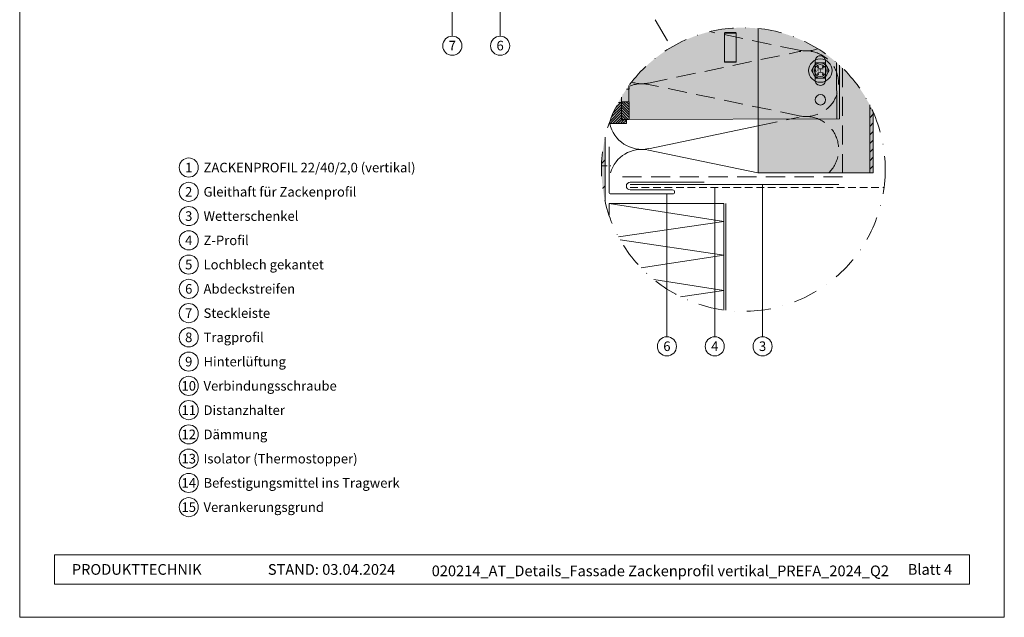
# Model space of a CAD drawing. Units: millimetres. Extents: x -4585 to 5188, y -10819 to -9718.
# Drawn here: x -2655 to -2140, y -10819 to -10507 of the extents above; entities that cross this region are included whole.
import ezdxf
from ezdxf.enums import TextEntityAlignment as Align

# ---------------------------------------------------------------- set-up
doc = ezdxf.new("R2010")
doc.units = ezdxf.units.MM
for name, pattern in [('ACDINTGL', [3, 2, -1]), ('ACDINWELD', [3, 2, -1]), ('phl_thick', [0]), ('STRICHPUNKT', [25.4, 12.7, -6.35, 0, -6.35])]:
    doc.linetypes.add(name, pattern=pattern)
for name, color, linetype, lineweight, true_color in [('02_Befestigung', 7, 'Continuous', 9, 0xff7f7f), ('02_Kantteile', 7, 'Continuous', 13, 0xff7f7f), ('03_Distanzhalter', 7, 'Continuous', 9, 0x8296a0), ('03_Distanzhalter_schraffur', 7, 'Continuous', 9, 0xf0f0f0), ('03_L-Profil', 7, 'Continuous', 9, 0x8296a0), ('03_T-Profil', 7, 'Continuous', 9, 0x8296a0), ('03_T-Profil_schraffur', 7, 'Continuous', 9, 0xc8c8c8), ('03_Verbindungsschraube', 7, 'Continuous', 9, 0x8296a0), ('03_Verbindungsschraube_schraffur', 7, 'Continuous', 9, 0xc8c8c8), ('04_Daemmung', 7, 'Continuous', 9, 0x8296a0), ('05_Dämmung', 7, 'Continuous', 9, 0x8296a0), ('07_Mauerwerk', 7, 'Continuous', 9, 0x8296a0), ('07_Mauerwerkschraffur', 7, 'Continuous', 9, 0xdce6eb), ('08_Bemassung', 7, 'Continuous', 5, 0x505f69), ('10_Blattrahmen', 7, 'Continuous', 20, 0x000000), ('99_Text_3_DE', 7, 'Continuous', 5, 0x505f69)]:
    doc.layers.add(name, color=color, linetype=linetype, lineweight=lineweight, true_color=true_color)
doc.layers.add('99_Text_2_DE', color=7, linetype='Continuous')
doc.styles.add('Arial', font='arial.ttf')
doc.styles.add('PREFA_Standard', font='arial.ttf', dxfattribs={"height": 20})

# ---------------------------------------------------------------- blocks, each defined once
blk = doc.blocks.new('5')
at = {"layer": '10_Blattrahmen'}
for points in [[(-3753.86, -9142.94), (-3239.36, -9142.94), (-3239.36, -8415.3), (-3753.86, -8415.3)], [(-3735.61, -9110.21), (-3257.6, -9110.21), (-3257.6, -9125.62), (-3735.61, -9125.62)]]:
    blk.add_lwpolyline(points, close=True, dxfattribs=at)
blk = doc.blocks.new('160')
at = {"layer": '07_Mauerwerk'}
h = blk.add_hatch(dxfattribs=at)
h.set_pattern_fill('ANSI31', color=256, scale=3)
h.set_pattern_definition([(45, (-236.932, -6205.596), (-6.735192, 6.735192), [])])
edge = h.paths.add_edge_path()
edge.add_arc((-2222.93, -9469.65), 74.14, 166.8367, 193.1633)
edge.add_line((-2295.12, -9486.53), (-2295.12, -9452.77))
at = {"layer": '07_Mauerwerkschraffur'}
h = blk.add_hatch(color=256, dxfattribs=at)
h.dxf.hatch_style = 1
edge = h.paths.add_edge_path()
edge.add_arc((-2222.93, -9469.65), 74.14, 166.8367, 193.1633)
edge.add_line((-2295.12, -9486.53), (-2295.12, -9452.77))
blk.add_lwpolyline([(-2295.12, -9486.53), (-2295.12, -9452.77)])
blk = doc.blocks.new('161')
at = {"layer": '03_T-Profil'}
h = blk.add_hatch(dxfattribs=at)
h.set_pattern_fill('ANSI31', color=256)
h.set_pattern_definition([(45, (804.4422, -1683.7673), (-2.245064, 2.245064), [])])
edge = h.paths.add_edge_path()
edge.add_arc((-2222.93, -9469.65), 74.14, 23.8613, 27.0953)
edge.add_line((-2156.92, -9435.88), (-2156.92, -9471.4))
edge.add_line((-2156.92, -9471.4), (-2155.12, -9471.4))
edge.add_line((-2155.12, -9471.4), (-2155.12, -9439.66))
at = {"layer": '03_T-Profil_schraffur'}
h = blk.add_hatch(color=256, dxfattribs=at)
h.dxf.hatch_style = 1
edge = h.paths.add_edge_path()
edge.add_arc((-2222.93, -9469.65), 74.14, 23.8613, 83.9569)
edge.add_line((-2215.12, -9395.92), (-2215.12, -9471.4))
edge.add_line((-2215.12, -9471.4), (-2155.12, -9471.4))
edge.add_line((-2155.12, -9471.4), (-2155.12, -9439.66))
at = {"layer": '03_T-Profil'}
for points in [[(-2155.12, -9439.66), (-2155.12, -9471.4), (-2215.12, -9471.4), (-2215.12, -9395.92)], [(-2155.12, -9439.66), (-2155.12, -9471.4), (-2156.92, -9471.4), (-2156.92, -9435.88)]]:
    blk.add_lwpolyline(points, dxfattribs=at)
blk = doc.blocks.new('Hilti-Verbindungsschraube_oben')
at = {"layer": '03_Verbindungsschraube_schraffur'}
h = blk.add_hatch(color=256, dxfattribs=at)
h.dxf.hatch_style = 1
edge = h.paths.add_edge_path()
edge.add_arc((0, 0), 6.11, 0, 360)
at = {"layer": '03_Verbindungsschraube'}
blk.add_lwpolyline([(-4, 2.31), (0, 4.62), (4, 2.31), (4, -2.31), (0, -4.62), (-4, -2.31), (-4, 2.31)], dxfattribs=at)
for centre, radius in [((0, 0), 6.11), ((0, 0), 4), ((0, 0), 3.13), ((-1.8, 1.15), 0.253), ((1.84, 1.15), 0.253), ((-1.8, -1.37), 0.253), ((1.84, -1.37), 0.253)]:
    blk.add_circle(centre, radius, dxfattribs=at)
at = {"layer": '03_Verbindungsschraube', "style": 'Arial'}
for s, height, p in [('H', 3.03, (-1.47, -1.61)), ('s', 2.02, (-0.65, 0.94))]:
    blk.add_text(s, height=height, dxfattribs=at).set_placement(p)
blk = doc.blocks.new('162')
at = {"layer": '03_Distanzhalter'}
h = blk.add_hatch(dxfattribs=at)
h.set_pattern_fill('ANSI31', color=256, scale=0.3, angle=360.13, style=0)
h.set_pattern_definition([(45.130008, (-414.363, -58.4165), (-0.67504574, 0.67198921), [])])
h.paths.add_polyline_path([(-2286.67, -9434.57), (-2288.25, -9434.57, 0.039435), (-2292.94, -9445.26), (-2292.94, -9445.52), (-2284.04, -9445.66), (-2284.05, -9443.74), (-2286.65, -9443.75)])
h = blk.add_hatch(dxfattribs=at)
h.set_pattern_fill('ANSI31', color=256, scale=0.3, angle=270.13)
h.set_pattern_definition([(315.130008, (-414.363, -58.4165), (0.67198921, 0.67504574), [])])
h.paths.add_polyline_path([(-2282.67, -9434.2), (-2286.67, -9434.21), (-2286.65, -9443.46), (-2282.65, -9443.45)])
at = {"layer": '03_Distanzhalter_schraffur'}
h = blk.add_hatch(color=256, dxfattribs=at)
h.dxf.hatch_style = 1
h.paths.add_polyline_path([(-2172.71, -9415.1, 0.44701), (-2282.69, -9425.77), (-2282.65, -9443.45), (-2172.65, -9443.2)])
h = blk.add_hatch(color=256, dxfattribs=at)
h.dxf.hatch_style = 1
edge = h.paths.add_edge_path()
edge.add_arc((-2222.93, -9469.65), 74.14, 143.7081, 149.2917)
edge.add_line((-2286.68, -9431.79), (-2286.65, -9443.75))
edge.add_line((-2286.65, -9443.75), (-2284.05, -9443.74))
edge.add_line((-2284.05, -9443.74), (-2284.05, -9443.45))
edge.add_line((-2284.05, -9443.45), (-2282.65, -9443.45))
edge.add_line((-2282.65, -9443.45), (-2282.69, -9425.77))
h = blk.add_hatch(color=256, dxfattribs=at)
h.dxf.hatch_style = 1
h.paths.add_polyline_path([(-2286.68, -9431.79, 0.050227), (-2292.94, -9445.26), (-2292.94, -9445.52), (-2284.04, -9445.66), (-2284.05, -9443.74), (-2286.65, -9443.75)])
at = {"layer": '03_Distanzhalter', "linetype": 'phl_thick'}
for p, q in [((-2226.76, -9398.32), (-2232.75, -9398.34)), ((-2226.72, -9413.32), (-2232.71, -9413.34))]:
    blk.add_line(p, q, dxfattribs=at)
at = {"layer": '03_Distanzhalter'}
blk.add_line((-2174.15, -9443.2), (-2174.22, -9413.76), dxfattribs=at)
at = {"layer": '03_Distanzhalter', "linetype": 'phl_thick'}
blk.add_lwpolyline([(-2232.42, -9413.59), (-2227.02, -9413.57, 0.414214), (-2226.72, -9413.27), (-2226.75, -9398.37, 0.414214), (-2227.05, -9398.07), (-2232.45, -9398.09, 0.414214), (-2232.75, -9398.39), (-2232.72, -9413.29, 0.414214), (-2232.42, -9413.59)], format="xyb", dxfattribs=at)
blk.add_lwpolyline([(-2284.05, -9443.45), (-2172.65, -9443.2), (-2172.71, -9415.1)], dxfattribs=at)
blk.add_lwpolyline([(-2179.97, -9412.97, 1), (-2185.47, -9412.98), (-2185.45, -9422.98, 1), (-2179.95, -9422.97)], format="xyb", close=True, dxfattribs=at)
at = {"layer": '03_Distanzhalter'}
for points in [[(-2286.68, -9431.79), (-2286.65, -9443.75), (-2284.05, -9443.74), (-2284.05, -9443.45), (-2282.65, -9443.45), (-2282.69, -9425.77)], [(-2284.07, -9427.7), (-2282.68, -9427.7), (-2282.69, -9425.77)], [(-2286.68, -9431.79), (-2286.65, -9443.75), (-2284.05, -9443.74), (-2284.04, -9445.66), (-2292.94, -9445.52), (-2292.94, -9445.26)], [(-2292.94, -9445.26), (-2292.94, -9445.52), (-2284.04, -9445.66), (-2284.05, -9443.74), (-2286.65, -9443.75), (-2286.67, -9434.57), (-2288.25, -9434.57)]]:
    blk.add_lwpolyline(points, dxfattribs=at)
blk.add_lwpolyline([(-2286.67, -9434.21), (-2286.65, -9443.46), (-2282.65, -9443.45), (-2282.67, -9434.2)], close=True, dxfattribs=at)
at = {"layer": '03_Distanzhalter', "linetype": 'phl_thick'}
blk.add_circle((-2182.67, -9433.22), 2.75, dxfattribs=at)
at = {"layer": '03_Verbindungsschraube', "rotation": 90.13000821333925}
blk.add_blockref('Hilti-Verbindungsschraube_oben', (-2182.71, -9417.97), dxfattribs=at)
blk = doc.blocks.new('156')
at = {"layer": '04_Daemmung', "linetype": 'ACDINTGL', "ltscale": 5}
for p, q in [((-2193.77, -9407.33), (-2240.41, -9397.6)), ((-2272.48, -9424.47), (-2193.77, -9408.05)), ((-2193.77, -9441.61), (-2272.48, -9425.19)), ((-2215.12, -9446.79), (-2193.77, -9442.34))]:
    blk.add_line(p, q, dxfattribs=at)
at = {"layer": '04_Daemmung'}
for p, q in [((-2272.48, -9458.76), (-2215.12, -9446.79)), ((-2215.32, -9471.4), (-2272.48, -9459.48))]:
    blk.add_line(p, q, dxfattribs=at)
at = {"layer": '04_Daemmung', "linetype": 'ACDINTGL', "ltscale": 5}
for centre, start, end in [((-2190.27, -9390.55), 258.2165, 291.2773), ((-2190.27, -9424.83), 258.2165, 101.7835), ((-2275.98, -9441.98), 78.2165, 114.7376), ((-2275.98, -9407.69), 251.8074, 281.7835), ((-2275.98, -9441.98), 190.1651, 191.9537), ((-2190.27, -9459.12), 314.22, 101.7835)]:
    blk.add_arc(centre, 17.14, start, end, dxfattribs=at)
at = {"layer": '04_Daemmung'}
for centre, start, end in [((-2275.98, -9441.98), 191.9537, 281.7835), ((-2275.98, -9476.26), 78.2165, 163.5408)]:
    blk.add_arc(centre, 17.14, start, end, dxfattribs=at)
blk = doc.blocks.new('166')
at = {"layer": '05_Dämmung'}
for p, q in [((-2468.17, -8937.2), (-2528.17, -8937.2)), ((-2468.17, -8946.59), (-2528.17, -8937.2)), ((-2528.17, -8943.22), (-2528.17, -8937.2)), ((-2468.17, -8992.79), (-2468.17, -8937.2)), ((-2523.26, -8954.5), (-2468.17, -8946.59)), ((-2468.18, -8982.59), (-2504.77, -8976.87)), ((-2490.79, -8985.84), (-2468.18, -8982.59))]:
    blk.add_line(p, q, dxfattribs=at)
blk.add_lwpolyline([(-2511.46, -8970.7), (-2468.17, -8964.2), (-2522.39, -8956.07)], dxfattribs=at)

msp = doc.modelspace()

# ---------------------------------------------------------------- linework, layer by layer
at = {"layer": '02_Befestigung', "linetype": 'ACDINWELD', "ltscale": 1.5}
msp.add_lwpolyline([(-2350.703, -10583.452), (-2345.782, -10583.452)], dxfattribs=at)
at = {"layer": '02_Kantteile', "linetype": 'ACDINTGL', "ltscale": 2}
msp.add_line((-2335.732, -10594.863), (-2203.045, -10594.863), dxfattribs=at)
at = {"layer": '02_Kantteile'}
msp.add_line((-2285.782, -10603.302), (-2285.782, -10659.018), dxfattribs=at)
msp.add_lwpolyline([(-2297.132, -10592.113), (-2335.732, -10592.113, 1), (-2335.732, -10596.113), (-2313.532, -10596.113, -1), (-2313.532, -10598.213), (-2345.732, -10598.213, -0.4142136), (-2346.782, -10597.163), (-2346.782, -10573.563)], format="xyb", dxfattribs=at)
at = {"layer": '02_Kantteile', "ltscale": 1.75}
msp.add_lwpolyline([(-2335.732, -10593.363), (-2226.782, -10593.363)], dxfattribs=at)
at = {"layer": '04_Daemmung', "linetype": 'ACDINTGL', "ltscale": 5}
msp.add_lwpolyline([(-2224.782, -10532.407), (-2224.782, -10589.202), (-2342.782, -10589.202)], dxfattribs=at)
at = {"layer": '08_Bemassung'}
for p, q in [((-2403.679, -10515.761), (-2403.679, -10411.147)), ((-2428.677, -10515.761), (-2428.677, -10415.247)), ((-2266.533, -10672.886), (-2266.571, -10593.363)), ((-2316.528, -10672.886), (-2316.499, -10598.213)), ((-2291.53, -10672.886), (-2291.5, -10594.863))]:
    msp.add_line(p, q, dxfattribs=at)
at = {"layer": '08_Bemassung', "linetype": 'STRICHPUNKT'}
msp.add_line((-2348.572, -10463.272), (-2314.225, -10521.568), dxfattribs=at)
at = {"layer": '08_Bemassung'}
for centre in [(-2428.677, -10520.761), (-2403.679, -10520.761), (-2566.396, -10584.433), (-2566.396, -10597.112), (-2566.396, -10609.79), (-2566.396, -10622.469), (-2566.396, -10635.147), (-2566.396, -10647.825), (-2566.396, -10660.504), (-2566.396, -10673.182), (-2316.528, -10677.886), (-2291.53, -10677.886), (-2266.533, -10677.886), (-2566.396, -10685.861), (-2566.396, -10698.539), (-2566.396, -10711.217), (-2566.396, -10723.896), (-2566.396, -10736.574), (-2566.396, -10749.253), (-2566.396, -10761.931)]:
    msp.add_circle(centre, 5, dxfattribs=at)
at = {"layer": '08_Bemassung', "linetype": 'STRICHPUNKT'}
msp.add_circle((-2276.588, -10585.447), 74.143, dxfattribs=at)

# ---------------------------------------------------------------- block references
msp.add_blockref('5', (1099.128, -1676.551))
at = {"layer": '03_Distanzhalter'}
msp.add_blockref('162', (-53.658, -1115.797), dxfattribs=at)
at = {"layer": '03_L-Profil'}
msp.add_blockref('161', (-53.658, -1115.797), dxfattribs=at)
at = {"layer": '05_Dämmung'}
for name, p in [('156', (-53.658, -1115.797)), ('166', (181.392, -1666.098))]:
    msp.add_blockref(name, p, dxfattribs=at)
at = {"layer": '07_Mauerwerk'}
msp.add_blockref('160', (-53.658, -1115.797), dxfattribs=at)

# ---------------------------------------------------------------- texts
at = {"layer": '08_Bemassung', "style": 'PREFA_Standard'}
for s, p in [('7', (-2428.677, -10520.689)), ('6', (-2403.679, -10520.689)), ('1', (-2566.396, -10584.433)), ('2', (-2566.396, -10597.112)), ('3', (-2566.396, -10609.79)), ('4', (-2566.396, -10622.469)), ('5', (-2566.396, -10635.147)), ('6', (-2566.396, -10647.825)), ('7', (-2566.396, -10660.504)), ('8', (-2566.396, -10673.182)), ('6', (-2316.528, -10677.814)), ('4', (-2291.53, -10677.814)), ('3', (-2266.533, -10677.814)), ('9', (-2566.396, -10685.861)), ('10', (-2566.396, -10698.539)), ('11', (-2566.396, -10711.217)), ('12', (-2566.396, -10723.896)), ('13', (-2566.396, -10736.574)), ('14', (-2566.396, -10749.253)), ('15', (-2566.396, -10761.931))]:
    msp.add_text(s, height=5, dxfattribs=at).set_placement(p, align=Align.MIDDLE_CENTER)
at = {"layer": '99_Text_2_DE', "color": 0, "char_height": 5.6, "style": 'Arial'}
for s, width, insert, attachment_point in [('PRODUKTTECHNIK', 93.20396, (-2627.47, -10794.468), 4), ('STAND: 03.04.2024', 93.20396, (-2458.485, -10794.491), 6), ('020214_AT_Details_Fassade Zackenprofil vertikal_PREFA_2024_Q2', 261.76683, (-2319.97, -10795.228), 5), ('Blatt 4', 161.7481, (-2167.489, -10794.468), 6)]:
    msp.add_mtext_dynamic_manual_height_columns(s, width=width, gutter_width=8.75, heights=[0], dxfattribs=dict(at, insert=insert, attachment_point=attachment_point))
at = {"layer": '99_Text_3_DE', "style": 'PREFA_Standard'}
for s, height, p in [('ZACKENPROFIL 22/40/2,0 (vertikal)', 5.00001, (-2558.656, -10584.433)), ('Gleithaft für Zackenprofil', 5.00001, (-2558.656, -10597.112)), ('Wetterschenkel', 5.00001, (-2558.656, -10609.79)), ('Z-Profil', 5, (-2558.656, -10622.469)), ('Lochblech gekantet', 5.00001, (-2558.656, -10635.147)), ('Abdeckstreifen', 5.00001, (-2558.656, -10647.825)), ('Steckleiste', 5.00001, (-2558.656, -10660.504)), ('Tragprofil', 5, (-2558.656, -10673.182)), ('Hinterlüftung', 5.00001, (-2558.656, -10685.861)), ('Verbindungsschraube', 5.00001, (-2558.656, -10698.539)), ('Distanzhalter', 5.00001, (-2558.656, -10711.217)), ('Dämmung', 5, (-2558.656, -10723.896)), ('Isolator (Thermostopper)', 5.00001, (-2558.656, -10736.574)), ('Befestigungsmittel ins Tragwerk', 5.00001, (-2558.656, -10749.253)), ('Verankerungsgrund', 5.00001, (-2558.656, -10761.931))]:
    msp.add_text(s, height=height, dxfattribs=at).set_placement(p, align=Align.MIDDLE_LEFT)

doc.saveas('drawing.dxf')
